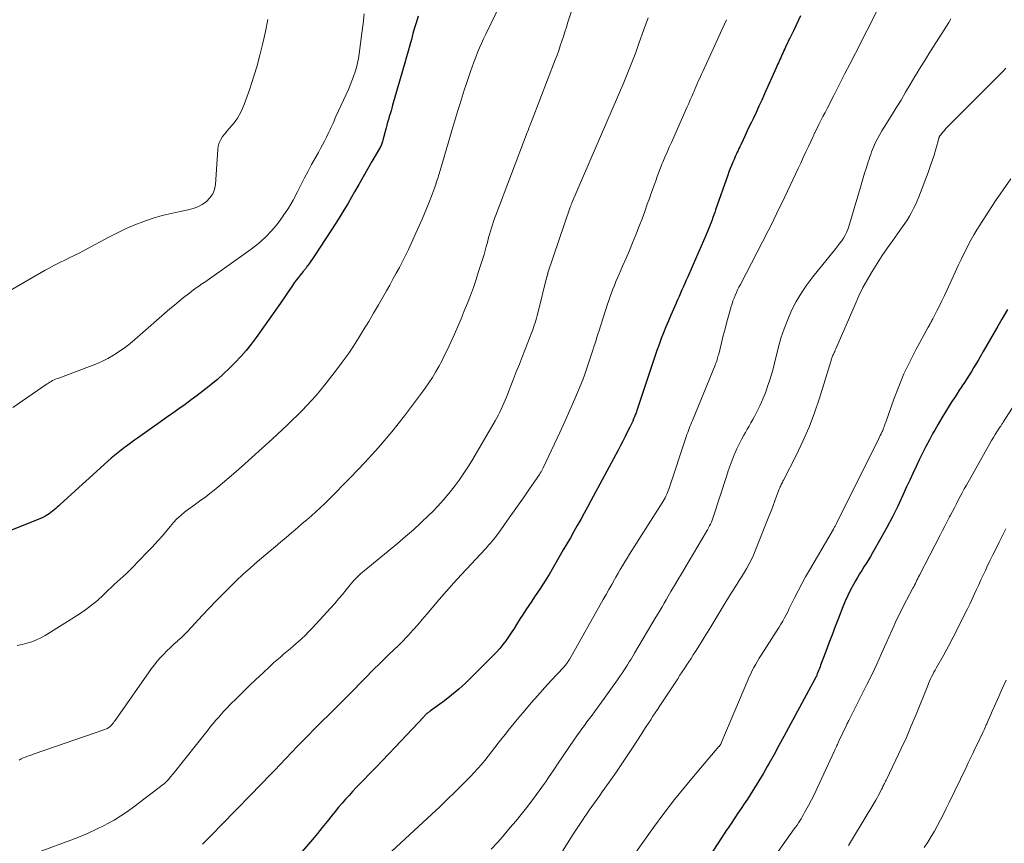
# Model space of a CAD drawing. Units: feet. Extents: x 2039995 to 2045008, y 550000 to 555007.
# Drawn here: x 2041378 to 2041526, y 550331 to 550455 of the extents above; entities that cross this region are included whole.
import ezdxf

# ---------------------------------------------------------------- set-up
doc = ezdxf.new("R2010")
doc.units = ezdxf.units.FT
doc.header["$LTSCALE"] = 100
doc.header["$MEASUREMENT"] = 0
doc.layers.add('CONTOUR INDEX', color=32, linetype='Continuous', lineweight=25)
doc.layers.add('CONTOUR INTERMEDIATE', color=40, linetype='Continuous', lineweight=15)

msp = doc.modelspace()

# ---------------------------------------------------------------- linework, layer by layer
at = {"layer": 'CONTOUR INDEX', "flags": 128}
for points, elevation in [([(2041437.75, 550455.36), (2041437.47, 550454.49), (2041437.21, 550453.62), (2041436.96, 550452.74), (2041436.72, 550451.86), (2041436.49, 550450.98), (2041436.25, 550450.1), (2041436, 550449.22), (2041435.75, 550448.35), (2041433.9, 550441.95), (2041433.78, 550441.52), (2041433.65, 550441.09), (2041433.52, 550440.66), (2041433.39, 550440.23), (2041433.26, 550439.8), (2041433.14, 550439.37), (2041433.02, 550438.94), (2041432.9, 550438.51), (2041432.43, 550436.66), (2041432.39, 550436.5), (2041432.34, 550436.34), (2041432.28, 550436.19), (2041432.22, 550436.03), (2041432.15, 550435.88), (2041432.08, 550435.73), (2041432.01, 550435.58), (2041431.92, 550435.44), (2041430.76, 550433.45), (2041430.1, 550432.31), (2041429.44, 550431.17), (2041428.79, 550430.02), (2041428.14, 550428.88), (2041427.7, 550428.09), (2041427.13, 550427.1), (2041426.55, 550426.11), (2041425.95, 550425.14), (2041425.33, 550424.17), (2041422.23, 550419.42), (2041422.02, 550419.1), (2041421.8, 550418.78), (2041421.58, 550418.46), (2041421.36, 550418.15), (2041421.06, 550417.73), (2041420.98, 550417.63), (2041420.9, 550417.52), (2041420.82, 550417.42), (2041420.74, 550417.32), (2041420.66, 550417.21), (2041420.58, 550417.11), (2041420.5, 550417.01), (2041420.41, 550416.91), (2041419.97, 550416.35), (2041419.66, 550415.96), (2041419.37, 550415.57), (2041419.08, 550415.18), (2041418.8, 550414.77), (2041416.98, 550412.11), (2041416.14, 550410.9), (2041415.3, 550409.7), (2041414.45, 550408.51), (2041413.6, 550407.32), (2041413.32, 550406.94), (2041412.57, 550405.96), (2041411.81, 550405.01), (2041411, 550404.09), (2041410.17, 550403.18), (2041409.3, 550402.31), (2041408.42, 550401.47), (2041407.5, 550400.65), (2041406.56, 550399.86), (2041406.26, 550399.62), (2041405.36, 550398.91), (2041404.46, 550398.22), (2041403.54, 550397.54), (2041402.62, 550396.88), (2041401.68, 550396.23), (2041400.75, 550395.57), (2041399.82, 550394.91), (2041398.89, 550394.25), (2041395.43, 550391.79), (2041395.01, 550391.49), (2041394.6, 550391.19), (2041394.19, 550390.89), (2041393.78, 550390.59), (2041393.47, 550390.37), (2041393.21, 550390.18), (2041392.96, 550389.99), (2041392.71, 550389.79), (2041392.46, 550389.6), (2041392.21, 550389.4), (2041391.96, 550389.2), (2041391.72, 550388.99), (2041391.49, 550388.78), (2041383.83, 550381.83), (2041383.59, 550381.62), (2041383.36, 550381.41), (2041383.12, 550381.2), (2041382.88, 550380.99), (2041382.64, 550380.79), (2041382.39, 550380.59), (2041382.13, 550380.41), (2041381.87, 550380.23), (2041381.79, 550380.18), (2041381.48, 550380), (2041381.16, 550379.83), (2041380.83, 550379.67), (2041380.49, 550379.53), (2041364.02, 550373.01)], 980), ([(2041495.38, 550455.4), (2041495.01, 550454.66), (2041494.65, 550453.91), (2041494.29, 550453.17), (2041493.94, 550452.43), (2041493.76, 550452.05), (2041493.58, 550451.68), (2041493.4, 550451.3), (2041493.22, 550450.92), (2041493.11, 550450.69), (2041492.98, 550450.43), (2041492.86, 550450.16), (2041492.74, 550449.9), (2041492.62, 550449.63), (2041492.61, 550449.61), (2041492.49, 550449.36), (2041492.38, 550449.1), (2041492.26, 550448.84), (2041492.15, 550448.58), (2041492.03, 550448.33), (2041491.92, 550448.07), (2041491.8, 550447.81), (2041491.69, 550447.55), (2041489.94, 550443.65), (2041489.52, 550442.71), (2041489.09, 550441.78), (2041488.66, 550440.84), (2041488.22, 550439.91), (2041487.97, 550439.38), (2041487.65, 550438.72), (2041487.34, 550438.06), (2041487.03, 550437.4), (2041486.72, 550436.74), (2041486.35, 550435.95), (2041486.22, 550435.68), (2041486.09, 550435.41), (2041485.97, 550435.14), (2041485.84, 550434.87), (2041485.71, 550434.6), (2041485.59, 550434.33), (2041485.47, 550434.06), (2041485.35, 550433.78), (2041485.17, 550433.36), (2041484.96, 550432.88), (2041484.77, 550432.39), (2041484.58, 550431.89), (2041484.4, 550431.4), (2041482.57, 550426.18), (2041482.43, 550425.8), (2041482.3, 550425.42), (2041482.17, 550425.05), (2041482.03, 550424.67), (2041481.89, 550424.29), (2041481.75, 550423.91), (2041481.6, 550423.54), (2041481.45, 550423.16), (2041481.08, 550422.3), (2041480.75, 550421.5), (2041480.4, 550420.69), (2041480.05, 550419.89), (2041479.7, 550419.1), (2041478.37, 550416.1), (2041478.15, 550415.61), (2041477.93, 550415.11), (2041477.72, 550414.62), (2041477.5, 550414.12), (2041477.28, 550413.62), (2041477.07, 550413.13), (2041476.85, 550412.63), (2041476.63, 550412.14), (2041475.84, 550410.32), (2041475.46, 550409.44), (2041475.09, 550408.55), (2041474.74, 550407.67), (2041474.39, 550406.78), (2041474.06, 550405.88), (2041473.73, 550404.98), (2041473.41, 550404.08), (2041473.11, 550403.17), (2041470.8, 550396.25), (2041470.75, 550396.09), (2041470.69, 550395.94), (2041470.64, 550395.78), (2041470.58, 550395.63), (2041470.53, 550395.47), (2041470.47, 550395.32), (2041470.41, 550395.16), (2041470.35, 550395.01), (2041470.21, 550394.68), (2041470.07, 550394.37), (2041469.93, 550394.06), (2041469.78, 550393.75), (2041469.64, 550393.44), (2041469.26, 550392.7), (2041468.92, 550392.02), (2041468.58, 550391.34), (2041468.22, 550390.67), (2041467.87, 550390), (2041463.77, 550382.34), (2041463.27, 550381.41), (2041462.76, 550380.48), (2041462.25, 550379.55), (2041461.73, 550378.63), (2041461.2, 550377.71), (2041460.68, 550376.79), (2041460.15, 550375.87), (2041459.62, 550374.95), (2041458.29, 550372.65), (2041457.88, 550371.95), (2041457.47, 550371.25), (2041457.04, 550370.57), (2041456.61, 550369.88), (2041456.58, 550369.84), (2041456.16, 550369.18), (2041455.73, 550368.52), (2041455.29, 550367.87), (2041454.85, 550367.23), (2041454.41, 550366.58), (2041453.98, 550365.93), (2041453.55, 550365.27), (2041453.13, 550364.61), (2041452.58, 550363.73), (2041452.19, 550363.11), (2041451.78, 550362.49), (2041451.37, 550361.88), (2041450.95, 550361.28), (2041450.5, 550360.7), (2041450.04, 550360.13), (2041449.56, 550359.58), (2041449.05, 550359.05), (2041445.9, 550355.87), (2041444.9, 550354.91), (2041443.87, 550353.98), (2041442.79, 550353.1), (2041441.7, 550352.25), (2041439.61, 550350.71), (2041439.53, 550350.65), (2041439.45, 550350.6), (2041439.37, 550350.54), (2041439.29, 550350.48), (2041439.21, 550350.43), (2041439.14, 550350.37), (2041439.06, 550350.3), (2041438.99, 550350.24), (2041438.95, 550350.2), (2041438.86, 550350.11), (2041438.76, 550350.02), (2041438.68, 550349.93), (2041438.59, 550349.84), (2041434.29, 550345.25), (2041433.32, 550344.22), (2041432.34, 550343.2), (2041431.36, 550342.19), (2041430.38, 550341.18), (2041429.51, 550340.3), (2041428.96, 550339.73), (2041428.41, 550339.16), (2041427.86, 550338.58), (2041427.33, 550337.99), (2041426.8, 550337.4), (2041426.27, 550336.79), (2041425.76, 550336.19), (2041425.26, 550335.57), (2041424.78, 550334.98), (2041424.04, 550334.07), (2041423.3, 550333.17), (2041422.55, 550332.26), (2041421.8, 550331.36), (2041420.2, 550329.47)], 960), ([(2041526.58, 550411.15), (2041525.72, 550409.69), (2041525.11, 550408.65), (2041524.56, 550407.7), (2041524.01, 550406.74), (2041523.46, 550405.79), (2041522.91, 550404.83), (2041522.46, 550404.06), (2041522.13, 550403.49), (2041521.8, 550402.93), (2041521.46, 550402.37), (2041521.11, 550401.82), (2041520.76, 550401.27), (2041520.41, 550400.71), (2041520.06, 550400.17), (2041519.7, 550399.62), (2041519.67, 550399.58), (2041519.3, 550399.01), (2041518.93, 550398.44), (2041518.56, 550397.87), (2041518.19, 550397.29), (2041517.78, 550396.64), (2041517.21, 550395.74), (2041516.66, 550394.83), (2041516.12, 550393.91), (2041515.59, 550392.99), (2041515.33, 550392.52), (2041514.79, 550391.54), (2041514.26, 550390.54), (2041513.75, 550389.54), (2041513.26, 550388.53), (2041512.78, 550387.51), (2041512.3, 550386.49), (2041511.83, 550385.47), (2041511.36, 550384.45), (2041510.79, 550383.19), (2041510.01, 550381.55), (2041509.21, 550379.93), (2041508.37, 550378.33), (2041507.49, 550376.74), (2041506.23, 550374.51), (2041505.92, 550373.97), (2041505.6, 550373.44), (2041505.27, 550372.92), (2041504.93, 550372.4), (2041504.59, 550371.88), (2041504.26, 550371.35), (2041503.94, 550370.82), (2041503.63, 550370.28), (2041503.34, 550369.74), (2041502.9, 550368.92), (2041502.49, 550368.09), (2041502.11, 550367.24), (2041501.76, 550366.38), (2041501.09, 550364.68), (2041500.61, 550363.42), (2041500.12, 550362.16), (2041499.64, 550360.9), (2041499.16, 550359.64), (2041498.4, 550357.59), (2041498.31, 550357.35), (2041498.21, 550357.11), (2041498.12, 550356.88), (2041498.03, 550356.64), (2041497.93, 550356.38), (2041497.89, 550356.27), (2041497.84, 550356.17), (2041497.8, 550356.06), (2041497.75, 550355.96), (2041497.67, 550355.79), (2041497.66, 550355.77), (2041497.65, 550355.75), (2041497.64, 550355.73), (2041497.63, 550355.72), (2041497.59, 550355.65), (2041497.58, 550355.63), (2041497.58, 550355.61), (2041497.57, 550355.6), (2041497.56, 550355.58), (2041493.57, 550348.18), (2041492.85, 550346.83), (2041492.11, 550345.49), (2041491.38, 550344.15), (2041490.63, 550342.82), (2041490.35, 550342.32), (2041489.73, 550341.24), (2041489.1, 550340.17), (2041488.45, 550339.12), (2041487.78, 550338.07), (2041487.36, 550337.43), (2041486.88, 550336.71), (2041486.41, 550336), (2041485.93, 550335.29), (2041485.45, 550334.58), (2041484.8, 550333.62), (2041484.65, 550333.39), (2041484.49, 550333.15), (2041484.34, 550332.92), (2041484.18, 550332.68), (2041484.03, 550332.44), (2041483.88, 550332.21), (2041483.72, 550331.97), (2041483.57, 550331.74), (2041480.83, 550327.58)], 940)]:
    msp.add_lwpolyline(points, dxfattribs=dict(at, elevation=elevation))
at = {"layer": 'CONTOUR INTERMEDIATE', "flags": 128}
for points, elevation in [([(2041451.07, 550459.11), (2041447.93, 550452.63), (2041447.61, 550451.94), (2041447.3, 550451.25), (2041446.99, 550450.56), (2041446.7, 550449.86), (2041446.42, 550449.16), (2041446.15, 550448.45), (2041445.89, 550447.74), (2041445.64, 550447.03), (2041445.04, 550445.23), (2041444.7, 550444.22), (2041444.37, 550443.2), (2041444.05, 550442.19), (2041443.73, 550441.17), (2041443.42, 550440.15), (2041443.11, 550439.13), (2041442.81, 550438.11), (2041442.5, 550437.08), (2041440.9, 550431.6), (2041440.82, 550431.33), (2041440.74, 550431.06), (2041440.65, 550430.8), (2041440.57, 550430.53), (2041440.48, 550430.26), (2041440.4, 550430), (2041440.3, 550429.74), (2041440.21, 550429.47), (2041439.75, 550428.24), (2041439.41, 550427.36), (2041439.07, 550426.49), (2041438.7, 550425.63), (2041438.33, 550424.77), (2041436.69, 550421.1), (2041436.27, 550420.19), (2041435.84, 550419.28), (2041435.38, 550418.39), (2041434.92, 550417.5), (2041434.44, 550416.62), (2041433.95, 550415.74), (2041433.46, 550414.86), (2041432.97, 550413.99), (2041431.76, 550411.87), (2041431.03, 550410.61), (2041430.29, 550409.35), (2041429.53, 550408.1), (2041428.77, 550406.85), (2041427.98, 550405.63), (2041427.17, 550404.42), (2041426.31, 550403.23), (2041425.43, 550402.07), (2041423.69, 550399.84), (2041423.04, 550399.03), (2041422.37, 550398.23), (2041421.68, 550397.45), (2041420.97, 550396.69), (2041420.25, 550395.95), (2041419.52, 550395.21), (2041418.77, 550394.49), (2041418.02, 550393.77), (2041415.78, 550391.68), (2041414.25, 550390.27), (2041412.7, 550388.87), (2041411.14, 550387.49), (2041409.56, 550386.12), (2041407.61, 550384.46), (2041406.99, 550383.94), (2041406.37, 550383.44), (2041405.72, 550382.96), (2041405.07, 550382.49), (2041405, 550382.45), (2041404.38, 550382.01), (2041403.76, 550381.56), (2041403.15, 550381.09), (2041402.54, 550380.62), (2041401.96, 550380.13), (2041401.39, 550379.62), (2041400.87, 550379.07), (2041400.36, 550378.49), (2041399.91, 550377.95), (2041399.19, 550377.09), (2041398.45, 550376.25), (2041397.69, 550375.42), (2041396.92, 550374.61), (2041394.58, 550372.21), (2041394.15, 550371.78), (2041393.72, 550371.36), (2041393.27, 550370.95), (2041392.82, 550370.54), (2041392.37, 550370.14), (2041391.92, 550369.73), (2041391.48, 550369.32), (2041391.04, 550368.9), (2041390.26, 550368.13), (2041389.41, 550367.35), (2041388.53, 550366.61), (2041387.6, 550365.92), (2041386.64, 550365.28), (2041381.54, 550362.08), (2041380.88, 550361.71), (2041380.21, 550361.39), (2041379.5, 550361.13), (2041378.78, 550360.91), (2041378.05, 550360.73), (2041377.31, 550360.55)], 976), ([(2041429.61, 550455.69), (2041429.44, 550454.24), (2041429.26, 550452.79), (2041428.84, 550449.67), (2041428.73, 550448.98), (2041428.6, 550448.3), (2041428.43, 550447.62), (2041428.23, 550446.95), (2041428.01, 550446.28), (2041427.77, 550445.62), (2041427.51, 550444.98), (2041427.23, 550444.33), (2041425.35, 550440.23), (2041425.2, 550439.91), (2041425.06, 550439.59), (2041424.92, 550439.26), (2041424.78, 550438.94), (2041424.64, 550438.62), (2041424.49, 550438.3), (2041424.34, 550437.98), (2041424.18, 550437.66), (2041423.92, 550437.13), (2041423.62, 550436.55), (2041423.32, 550435.98), (2041423.01, 550435.4), (2041422.7, 550434.83), (2041422.23, 550433.99), (2041421.69, 550433), (2041421.15, 550432.01), (2041420.63, 550431), (2041420.12, 550429.99), (2041419.57, 550428.87), (2041418.9, 550427.63), (2041418.19, 550426.42), (2041417.42, 550425.26), (2041416.59, 550424.12), (2041415.68, 550423.06), (2041414.72, 550422.05), (2041413.68, 550421.13), (2041412.58, 550420.27), (2041405.95, 550415.55), (2041405.72, 550415.38), (2041405.48, 550415.22), (2041405.25, 550415.07), (2041405.01, 550414.92), (2041404.77, 550414.76), (2041404.54, 550414.6), (2041404.3, 550414.44), (2041404.08, 550414.27), (2041403.11, 550413.52), (2041402.4, 550412.97), (2041401.71, 550412.41), (2041401.02, 550411.84), (2041400.34, 550411.25), (2041395.06, 550406.64), (2041394.28, 550406), (2041393.49, 550405.39), (2041392.67, 550404.83), (2041391.82, 550404.29), (2041390.95, 550403.8), (2041390.06, 550403.34), (2041389.15, 550402.93), (2041388.22, 550402.56), (2041383.57, 550400.84), (2041383.34, 550400.76), (2041383.11, 550400.66), (2041382.89, 550400.56), (2041382.66, 550400.46), (2041382.44, 550400.34), (2041382.23, 550400.22), (2041382.02, 550400.09), (2041381.81, 550399.96), (2041376.68, 550396.42)], 984), ([(2041460.89, 550456.28), (2041460.31, 550454.43), (2041460.08, 550453.72), (2041459.85, 550453.01), (2041459.63, 550452.29), (2041459.4, 550451.58), (2041459.16, 550450.87), (2041458.92, 550450.16), (2041458.67, 550449.46), (2041458.4, 550448.76), (2041454.91, 550439.72), (2041454.82, 550439.48), (2041454.72, 550439.24), (2041454.63, 550439), (2041454.54, 550438.76), (2041454.44, 550438.53), (2041454.35, 550438.29), (2041454.26, 550438.05), (2041454.17, 550437.81), (2041449.44, 550425.37), (2041449.27, 550424.9), (2041449.1, 550424.42), (2041448.94, 550423.94), (2041448.78, 550423.46), (2041448.63, 550422.98), (2041448.49, 550422.49), (2041448.36, 550422.01), (2041448.23, 550421.52), (2041448.17, 550421.28), (2041448.01, 550420.67), (2041447.85, 550420.06), (2041447.67, 550419.46), (2041447.49, 550418.86), (2041446.86, 550416.87), (2041446.47, 550415.67), (2041446.06, 550414.48), (2041445.63, 550413.29), (2041445.17, 550412.12), (2041444.7, 550410.95), (2041444.22, 550409.78), (2041443.72, 550408.63), (2041443.2, 550407.47), (2041442.14, 550405.13), (2041441.73, 550404.27), (2041441.3, 550403.41), (2041440.85, 550402.57), (2041440.38, 550401.73), (2041439.89, 550400.92), (2041439.37, 550400.11), (2041438.82, 550399.33), (2041438.26, 550398.56), (2041435.67, 550395.17), (2041433.75, 550392.76), (2041431.76, 550390.4), (2041429.7, 550388.11), (2041427.57, 550385.88), (2041424.28, 550382.56), (2041423.64, 550381.92), (2041422.99, 550381.3), (2041422.32, 550380.69), (2041421.65, 550380.09), (2041420.96, 550379.5), (2041420.28, 550378.92), (2041419.59, 550378.33), (2041418.9, 550377.74), (2041418.66, 550377.53), (2041417.85, 550376.85), (2041417.04, 550376.16), (2041416.23, 550375.47), (2041415.41, 550374.78), (2041413.55, 550373.2), (2041412.46, 550372.25), (2041411.38, 550371.28), (2041410.33, 550370.29), (2041409.29, 550369.28), (2041408.27, 550368.25), (2041407.26, 550367.22), (2041406.26, 550366.17), (2041405.26, 550365.11), (2041403.55, 550363.26), (2041403.05, 550362.74), (2041402.54, 550362.23), (2041402.01, 550361.73), (2041401.48, 550361.24), (2041401.46, 550361.23), (2041400.93, 550360.75), (2041400.41, 550360.27), (2041399.89, 550359.77), (2041399.39, 550359.27), (2041398.9, 550358.76), (2041398.43, 550358.22), (2041397.99, 550357.67), (2041397.56, 550357.1), (2041392.08, 550349.26), (2041391.95, 550349.1), (2041391.83, 550348.93), (2041391.69, 550348.77), (2041391.56, 550348.61), (2041391.47, 550348.52), (2041391.37, 550348.41), (2041391.27, 550348.32), (2041391.15, 550348.23), (2041391.03, 550348.14), (2041390.9, 550348.07), (2041390.77, 550348), (2041390.64, 550347.94), (2041390.5, 550347.89), (2041379.87, 550344.22), (2041379.54, 550344.11), (2041379.21, 550343.99), (2041378.88, 550343.87), (2041378.56, 550343.75), (2041378.23, 550343.62), (2041377.92, 550343.47), (2041377.61, 550343.31)], 972), ([(2041507.14, 550456.59), (2041503.65, 550449.79), (2041502.83, 550448.2), (2041502.01, 550446.61), (2041501.2, 550445.01), (2041500.38, 550443.42), (2041499.37, 550441.44), (2041499.06, 550440.83), (2041498.75, 550440.23), (2041498.45, 550439.62), (2041498.14, 550439.02), (2041497.63, 550438), (2041497.58, 550437.9), (2041497.53, 550437.8), (2041497.48, 550437.71), (2041497.44, 550437.61), (2041497.39, 550437.51), (2041497.35, 550437.41), (2041497.3, 550437.31), (2041497.25, 550437.21), (2041496.57, 550435.74), (2041496.18, 550434.9), (2041495.79, 550434.07), (2041495.4, 550433.23), (2041495, 550432.4), (2041493.8, 550429.87), (2041493.4, 550429.01), (2041492.99, 550428.15), (2041492.58, 550427.29), (2041492.17, 550426.44), (2041491.76, 550425.58), (2041491.34, 550424.72), (2041490.92, 550423.88), (2041490.48, 550423.03), (2041486.3, 550414.94), (2041486.09, 550414.54), (2041485.89, 550414.13), (2041485.7, 550413.72), (2041485.52, 550413.3), (2041485.35, 550412.89), (2041485.19, 550412.46), (2041485.05, 550412.03), (2041484.91, 550411.6), (2041484.57, 550410.38), (2041484.28, 550409.33), (2041484, 550408.28), (2041483.72, 550407.23), (2041483.46, 550406.17), (2041483.04, 550404.46), (2041482.98, 550404.25), (2041482.92, 550404.04), (2041482.86, 550403.83), (2041482.8, 550403.62), (2041482.73, 550403.42), (2041482.65, 550403.21), (2041482.57, 550403.01), (2041482.49, 550402.81), (2041479.07, 550394.43), (2041478.95, 550394.13), (2041478.82, 550393.83), (2041478.71, 550393.53), (2041478.59, 550393.23), (2041478.47, 550392.93), (2041478.36, 550392.63), (2041478.25, 550392.32), (2041478.15, 550392.01), (2041475.5, 550384.13), (2041475.41, 550383.86), (2041475.31, 550383.59), (2041475.2, 550383.33), (2041475.08, 550383.06), (2041474.96, 550382.8), (2041474.83, 550382.55), (2041474.68, 550382.3), (2041474.53, 550382.05), (2041470.29, 550375.43), (2041469.93, 550374.86), (2041469.58, 550374.3), (2041469.23, 550373.73), (2041468.88, 550373.16), (2041468.54, 550372.58), (2041468.2, 550372.01), (2041467.86, 550371.43), (2041467.53, 550370.85), (2041467.33, 550370.51), (2041466.91, 550369.75), (2041466.48, 550369), (2041466.06, 550368.25), (2041465.63, 550367.49), (2041460.54, 550358.46), (2041460.5, 550358.38), (2041460.45, 550358.31), (2041460.4, 550358.23), (2041460.36, 550358.15), (2041460.31, 550358.08), (2041460.26, 550358), (2041460.21, 550357.93), (2041460.15, 550357.86), (2041460.06, 550357.74), (2041459.96, 550357.61), (2041459.85, 550357.49), (2041459.75, 550357.36), (2041459.64, 550357.24), (2041457.8, 550355.27), (2041456.78, 550354.16), (2041455.78, 550353.04), (2041454.78, 550351.91), (2041453.8, 550350.76), (2041452.9, 550349.7), (2041452.2, 550348.86), (2041451.51, 550348.01), (2041450.83, 550347.15), (2041450.16, 550346.28), (2041449.81, 550345.83), (2041449.32, 550345.18), (2041448.82, 550344.54), (2041448.31, 550343.9), (2041447.8, 550343.26), (2041447.28, 550342.64), (2041446.74, 550342.03), (2041446.19, 550341.43), (2041445.63, 550340.84), (2041444.48, 550339.69), (2041443.33, 550338.54), (2041442.17, 550337.4), (2041441, 550336.27), (2041439.81, 550335.16), (2041433.8, 550329.58)], 956), ([(2041415.08, 550454.85), (2041414.72, 550453.05), (2041414.33, 550451.27), (2041413.89, 550449.5), (2041413.41, 550447.73), (2041413.04, 550446.45), (2041412.7, 550445.34), (2041412.33, 550444.24), (2041411.94, 550443.15), (2041411.51, 550442.07), (2041411.11, 550441.08), (2041410.84, 550440.52), (2041410.54, 550439.98), (2041410.17, 550439.48), (2041409.77, 550439), (2041409.66, 550438.88), (2041409.3, 550438.48), (2041408.94, 550438.07), (2041408.59, 550437.65), (2041408.26, 550437.22), (2041407.98, 550436.76), (2041407.75, 550436.29), (2041407.61, 550435.78), (2041407.53, 550435.26), (2041407.19, 550430), (2041407.04, 550429.26), (2041406.79, 550428.58), (2041406.37, 550427.98), (2041405.85, 550427.44), (2041405.21, 550427), (2041404.53, 550426.63), (2041403.81, 550426.36), (2041403.06, 550426.16), (2041401.87, 550425.94), (2041400.51, 550425.64), (2041399.16, 550425.31), (2041397.83, 550424.91), (2041396.51, 550424.46), (2041396.41, 550424.43), (2041395.06, 550423.91), (2041393.73, 550423.35), (2041392.42, 550422.73), (2041391.13, 550422.08), (2041387.74, 550420.27), (2041387.19, 550419.97), (2041386.63, 550419.68), (2041386.08, 550419.4), (2041385.52, 550419.12), (2041385.36, 550419.04), (2041384.88, 550418.8), (2041384.4, 550418.57), (2041383.92, 550418.33), (2041383.44, 550418.1), (2041382.96, 550417.86), (2041382.48, 550417.62), (2041382.01, 550417.37), (2041381.55, 550417.11), (2041373.08, 550412.23)], 988), ([(2041472.4, 550455.1), (2041472.05, 550454.15), (2041471.7, 550453.2), (2041471.07, 550451.39), (2041470.8, 550450.63), (2041470.53, 550449.87), (2041470.24, 550449.12), (2041469.95, 550448.36), (2041469.66, 550447.61), (2041469.36, 550446.86), (2041469.05, 550446.12), (2041468.73, 550445.38), (2041460.91, 550427.25), (2041460.88, 550427.17), (2041460.84, 550427.09), (2041460.81, 550427.01), (2041460.78, 550426.93), (2041460.75, 550426.84), (2041460.72, 550426.76), (2041460.69, 550426.68), (2041460.66, 550426.6), (2041457.31, 550416.69), (2041457.29, 550416.62), (2041457.27, 550416.55), (2041457.25, 550416.48), (2041457.23, 550416.41), (2041457.21, 550416.34), (2041457.19, 550416.26), (2041457.17, 550416.19), (2041457.15, 550416.12), (2041455.78, 550410.62), (2041455.68, 550410.25), (2041455.58, 550409.89), (2041455.48, 550409.53), (2041455.37, 550409.17), (2041455.25, 550408.81), (2041455.13, 550408.45), (2041455, 550408.09), (2041454.86, 550407.74), (2041453.45, 550404.12), (2041452.99, 550402.94), (2041452.53, 550401.76), (2041452.07, 550400.58), (2041451.61, 550399.4), (2041451.05, 550397.97), (2041450.86, 550397.51), (2041450.67, 550397.06), (2041450.47, 550396.61), (2041450.27, 550396.16), (2041450.05, 550395.72), (2041449.83, 550395.28), (2041449.59, 550394.85), (2041449.35, 550394.42), (2041445.98, 550388.64), (2041445.32, 550387.56), (2041444.64, 550386.5), (2041443.92, 550385.46), (2041443.18, 550384.44), (2041442.39, 550383.45), (2041441.58, 550382.48), (2041440.73, 550381.55), (2041439.84, 550380.65), (2041439.37, 550380.19), (2041438.21, 550379.09), (2041437.04, 550378), (2041435.84, 550376.96), (2041434.62, 550375.93), (2041429.62, 550371.83), (2041429.34, 550371.59), (2041429.06, 550371.34), (2041428.79, 550371.09), (2041428.52, 550370.82), (2041428.26, 550370.55), (2041428.01, 550370.28), (2041427.76, 550370), (2041427.52, 550369.71), (2041426.88, 550368.92), (2041426.32, 550368.24), (2041425.75, 550367.57), (2041425.16, 550366.91), (2041424.57, 550366.25), (2041421.76, 550363.17), (2041421.23, 550362.62), (2041420.7, 550362.08), (2041420.15, 550361.56), (2041419.59, 550361.05), (2041419.41, 550360.89), (2041418.93, 550360.47), (2041418.45, 550360.05), (2041417.96, 550359.64), (2041417.47, 550359.23), (2041416.98, 550358.82), (2041416.49, 550358.41), (2041416.01, 550357.98), (2041415.54, 550357.55), (2041414.26, 550356.36), (2041413.28, 550355.44), (2041412.31, 550354.51), (2041411.35, 550353.57), (2041410.4, 550352.63), (2041409.38, 550351.61), (2041408.95, 550351.16), (2041408.52, 550350.71), (2041408.09, 550350.25), (2041407.68, 550349.78), (2041407.27, 550349.31), (2041406.87, 550348.83), (2041406.47, 550348.35), (2041406.08, 550347.87), (2041400.8, 550341.24), (2041400.66, 550341.07), (2041400.53, 550340.9), (2041400.39, 550340.73), (2041400.25, 550340.56), (2041400.16, 550340.45), (2041400.07, 550340.34), (2041399.98, 550340.23), (2041399.88, 550340.13), (2041399.79, 550340.03), (2041399.69, 550339.93), (2041399.58, 550339.83), (2041399.48, 550339.74), (2041399.37, 550339.66), (2041394.9, 550336.25), (2041393.93, 550335.55), (2041392.94, 550334.88), (2041391.91, 550334.26), (2041390.86, 550333.68), (2041390.51, 550333.49), (2041389.25, 550332.87), (2041387.99, 550332.28), (2041386.7, 550331.74), (2041385.39, 550331.24), (2041379.82, 550329.19)], 968), ([(2041484.23, 550454.82), (2041483.53, 550453.32), (2041482.84, 550451.82), (2041480.62, 550447), (2041480.45, 550446.64), (2041480.29, 550446.28), (2041480.13, 550445.91), (2041479.96, 550445.55), (2041479.8, 550445.18), (2041479.64, 550444.82), (2041479.48, 550444.45), (2041479.32, 550444.08), (2041479.19, 550443.77), (2041478.97, 550443.25), (2041478.74, 550442.73), (2041478.51, 550442.21), (2041478.28, 550441.69), (2041475.91, 550436.35), (2041475.58, 550435.6), (2041475.26, 550434.86), (2041474.94, 550434.11), (2041474.63, 550433.36), (2041474.54, 550433.15), (2041474.28, 550432.5), (2041474.03, 550431.85), (2041473.78, 550431.2), (2041473.54, 550430.54), (2041473.3, 550429.88), (2041473.07, 550429.22), (2041472.83, 550428.56), (2041472.6, 550427.9), (2041472.28, 550427.02), (2041471.88, 550425.92), (2041471.48, 550424.83), (2041471.06, 550423.74), (2041470.63, 550422.65), (2041470.54, 550422.41), (2041470.06, 550421.23), (2041469.57, 550420.05), (2041469.07, 550418.88), (2041468.56, 550417.71), (2041468.03, 550416.5), (2041467.79, 550415.94), (2041467.55, 550415.38), (2041467.31, 550414.81), (2041467.09, 550414.25), (2041466.87, 550413.68), (2041466.66, 550413.11), (2041466.46, 550412.53), (2041466.27, 550411.95), (2041464.97, 550407.87), (2041464.83, 550407.43), (2041464.69, 550406.99), (2041464.55, 550406.55), (2041464.41, 550406.11), (2041464.24, 550405.54), (2041464.19, 550405.38), (2041464.14, 550405.22), (2041464.09, 550405.06), (2041464.04, 550404.9), (2041463.98, 550404.74), (2041463.93, 550404.58), (2041463.88, 550404.42), (2041463.83, 550404.27), (2041462.96, 550401.71), (2041462.86, 550401.43), (2041462.76, 550401.15), (2041462.65, 550400.88), (2041462.54, 550400.6), (2041461.34, 550397.72), (2041460.61, 550396.01), (2041459.86, 550394.31), (2041459.09, 550392.62), (2041458.3, 550390.94), (2041456.56, 550387.31), (2041456.47, 550387.11), (2041456.36, 550386.91), (2041456.26, 550386.72), (2041456.15, 550386.53), (2041456.04, 550386.34), (2041455.92, 550386.15), (2041455.8, 550385.97), (2041455.68, 550385.79), (2041454.44, 550384.02), (2041453.7, 550382.96), (2041452.95, 550381.89), (2041452.21, 550380.83), (2041451.45, 550379.78), (2041449.83, 550377.49), (2041449.61, 550377.18), (2041449.38, 550376.88), (2041449.14, 550376.58), (2041448.9, 550376.29), (2041448.65, 550375.99), (2041448.4, 550375.71), (2041448.14, 550375.42), (2041447.88, 550375.14), (2041444.26, 550371.24), (2041443.13, 550370), (2041442.01, 550368.76), (2041440.92, 550367.49), (2041439.83, 550366.21), (2041439.07, 550365.29), (2041438.37, 550364.47), (2041437.67, 550363.66), (2041436.95, 550362.86), (2041436.22, 550362.07), (2041435.11, 550360.89), (2041434.93, 550360.7), (2041434.74, 550360.51), (2041434.55, 550360.33), (2041434.35, 550360.15), (2041434.15, 550359.97), (2041433.96, 550359.8), (2041433.76, 550359.62), (2041433.57, 550359.43), (2041433.05, 550358.93), (2041432.6, 550358.5), (2041432.16, 550358.06), (2041431.72, 550357.62), (2041431.28, 550357.18), (2041427.64, 550353.46), (2041426.95, 550352.76), (2041426.25, 550352.06), (2041425.55, 550351.37), (2041424.84, 550350.68), (2041424.14, 550349.99), (2041423.43, 550349.3), (2041422.74, 550348.61), (2041422.04, 550347.91), (2041421.25, 550347.11), (2041420.38, 550346.22), (2041419.51, 550345.33), (2041418.64, 550344.43), (2041417.78, 550343.53), (2041416.93, 550342.63), (2041416.07, 550341.73), (2041415.2, 550340.83), (2041414.34, 550339.94), (2041412.14, 550337.67), (2041411.84, 550337.36), (2041411.54, 550337.06), (2041411.25, 550336.75), (2041410.95, 550336.45), (2041410.65, 550336.14), (2041410.35, 550335.84), (2041410.06, 550335.54), (2041409.76, 550335.23), (2041408.65, 550334.1), (2041407.8, 550333.23), (2041406.94, 550332.36), (2041406.09, 550331.49), (2041405.23, 550330.62)], 964), ([(2041518.03, 550454.93), (2041517.7, 550454.39), (2041517.37, 550453.85), (2041517.03, 550453.32), (2041515.4, 550450.79), (2041515.04, 550450.23), (2041514.68, 550449.67), (2041514.33, 550449.1), (2041513.98, 550448.54), (2041513.63, 550447.97), (2041513.28, 550447.4), (2041512.94, 550446.83), (2041512.61, 550446.26), (2041511.91, 550445.06), (2041511.21, 550443.89), (2041510.51, 550442.72), (2041509.8, 550441.56), (2041509.08, 550440.41), (2041507.95, 550438.63), (2041507.62, 550438.09), (2041507.31, 550437.54), (2041507.01, 550436.98), (2041506.73, 550436.42), (2041506.52, 550435.97), (2041506.36, 550435.62), (2041506.21, 550435.26), (2041506.07, 550434.9), (2041505.94, 550434.54), (2041505.81, 550434.17), (2041505.69, 550433.8), (2041505.57, 550433.43), (2041505.46, 550433.06), (2041505.25, 550432.4), (2041505.03, 550431.7), (2041504.82, 550430.99), (2041504.6, 550430.29), (2041504.39, 550429.59), (2041502.64, 550423.69), (2041502.49, 550423.24), (2041502.3, 550422.79), (2041502.08, 550422.36), (2041501.84, 550421.94), (2041501.57, 550421.53), (2041501.3, 550421.14), (2041501, 550420.75), (2041500.7, 550420.36), (2041497.24, 550416.11), (2041496.33, 550414.91), (2041495.49, 550413.67), (2041494.73, 550412.37), (2041494.03, 550411.04), (2041493.43, 550409.66), (2041492.88, 550408.26), (2041492.42, 550406.83), (2041492.02, 550405.37), (2041491.45, 550403.07), (2041491.23, 550402.23), (2041491, 550401.39), (2041490.74, 550400.56), (2041490.46, 550399.74), (2041490.18, 550398.94), (2041489.97, 550398.37), (2041489.74, 550397.79), (2041489.5, 550397.23), (2041489.24, 550396.67), (2041489.19, 550396.56), (2041488.95, 550396.06), (2041488.7, 550395.56), (2041488.43, 550395.07), (2041488.17, 550394.59), (2041487.89, 550394.1), (2041487.62, 550393.62), (2041487.34, 550393.14), (2041487.06, 550392.65), (2041486.84, 550392.26), (2041486.46, 550391.58), (2041486.1, 550390.89), (2041485.77, 550390.18), (2041485.46, 550389.46), (2041485.39, 550389.3), (2041485.07, 550388.5), (2041484.76, 550387.68), (2041484.47, 550386.87), (2041484.19, 550386.04), (2041482.26, 550380.02), (2041482.16, 550379.72), (2041482.05, 550379.43), (2041481.93, 550379.14), (2041481.8, 550378.85), (2041481.66, 550378.56), (2041481.52, 550378.28), (2041481.37, 550378), (2041481.21, 550377.73), (2041477.94, 550372.23), (2041477.41, 550371.34), (2041476.89, 550370.46), (2041476.37, 550369.58), (2041475.84, 550368.69), (2041475.41, 550367.97), (2041475.11, 550367.45), (2041474.8, 550366.93), (2041474.5, 550366.4), (2041474.19, 550365.88), (2041473.89, 550365.36), (2041473.58, 550364.84), (2041473.27, 550364.32), (2041472.97, 550363.8), (2041470.35, 550359.39), (2041470.09, 550358.95), (2041469.82, 550358.52), (2041469.56, 550358.09), (2041469.29, 550357.66), (2041469.02, 550357.24), (2041468.74, 550356.81), (2041468.47, 550356.39), (2041468.18, 550355.97), (2041467.78, 550355.38), (2041467.3, 550354.67), (2041466.8, 550353.96), (2041466.3, 550353.26), (2041465.79, 550352.56), (2041464.34, 550350.59), (2041463.95, 550350.07), (2041463.57, 550349.56), (2041463.18, 550349.04), (2041462.8, 550348.53), (2041462.42, 550348.01), (2041462.04, 550347.49), (2041461.67, 550346.96), (2041461.3, 550346.43), (2041458.74, 550342.67), (2041458.29, 550342), (2041457.83, 550341.33), (2041457.37, 550340.66), (2041456.91, 550339.99), (2041456.77, 550339.79), (2041456.38, 550339.22), (2041455.99, 550338.67), (2041455.58, 550338.11), (2041455.17, 550337.56), (2041454.84, 550337.12), (2041454.26, 550336.36), (2041453.67, 550335.6), (2041453.06, 550334.86), (2041452.44, 550334.12), (2041451.63, 550333.17), (2041450.68, 550332.06), (2041449.73, 550330.96), (2041448.77, 550329.86)], 952), ([(2041526.29, 550447.53), (2041525.86, 550447.04), (2041525.42, 550446.57), (2041517.76, 550438.92), (2041517.51, 550438.67), (2041517.27, 550438.41), (2041517.04, 550438.14), (2041516.8, 550437.88), (2041516.44, 550437.43), (2041516.4, 550437.38), (2041516.36, 550437.32), (2041516.33, 550437.26), (2041516.3, 550437.2), (2041516.27, 550437.14), (2041516.25, 550437.08), (2041516.23, 550437.01), (2041516.21, 550436.95), (2041515.75, 550435.31), (2041515.49, 550434.43), (2041515.22, 550433.56), (2041514.92, 550432.69), (2041514.61, 550431.83), (2041513.22, 550428.16), (2041512.97, 550427.55), (2041512.71, 550426.95), (2041512.41, 550426.36), (2041512.1, 550425.78), (2041511.77, 550425.21), (2041511.43, 550424.65), (2041511.07, 550424.11), (2041510.69, 550423.57), (2041509.26, 550421.58), (2041508.46, 550420.44), (2041507.67, 550419.28), (2041506.9, 550418.1), (2041506.16, 550416.91), (2041505.45, 550415.7), (2041504.78, 550414.48), (2041504.16, 550413.22), (2041503.58, 550411.94), (2041500.69, 550405.23), (2041500.61, 550405.05), (2041500.53, 550404.86), (2041500.45, 550404.68), (2041500.37, 550404.5), (2041500.32, 550404.4), (2041500.26, 550404.27), (2041500.21, 550404.14), (2041500.16, 550404.01), (2041500.11, 550403.87), (2041500.06, 550403.73), (2041500.01, 550403.6), (2041499.97, 550403.46), (2041499.93, 550403.32), (2041498.22, 550397.82), (2041497.48, 550395.63), (2041496.66, 550393.47), (2041495.74, 550391.35), (2041494.74, 550389.26), (2041492.8, 550385.46), (2041492.72, 550385.29), (2041492.63, 550385.13), (2041492.55, 550384.96), (2041492.46, 550384.8), (2041492.38, 550384.63), (2041492.3, 550384.46), (2041492.23, 550384.29), (2041492.16, 550384.12), (2041491.77, 550383.06), (2041491.5, 550382.35), (2041491.24, 550381.65), (2041490.97, 550380.95), (2041490.69, 550380.25), (2041488.55, 550374.83), (2041488.26, 550374.16), (2041487.96, 550373.5), (2041487.63, 550372.85), (2041487.28, 550372.22), (2041486.91, 550371.59), (2041486.53, 550370.97), (2041486.14, 550370.35), (2041485.75, 550369.74), (2041485.72, 550369.7), (2041485.32, 550369.07), (2041484.91, 550368.44), (2041484.52, 550367.8), (2041484.13, 550367.16), (2041481.84, 550363.37), (2041481.35, 550362.58), (2041480.86, 550361.78), (2041480.37, 550360.99), (2041479.87, 550360.2), (2041479.52, 550359.64), (2041479.19, 550359.13), (2041478.87, 550358.62), (2041478.54, 550358.11), (2041478.2, 550357.6), (2041477.87, 550357.09), (2041477.54, 550356.58), (2041477.2, 550356.07), (2041476.87, 550355.56), (2041474.14, 550351.45), (2041473.8, 550350.93), (2041473.46, 550350.42), (2041473.12, 550349.9), (2041472.79, 550349.38), (2041472.45, 550348.86), (2041472.11, 550348.34), (2041471.77, 550347.82), (2041471.44, 550347.3), (2041470.03, 550345.15), (2041469.23, 550343.93), (2041468.43, 550342.72), (2041467.61, 550341.52), (2041466.78, 550340.32), (2041465.88, 550339.05), (2041465.49, 550338.5), (2041465.1, 550337.95), (2041464.71, 550337.4), (2041464.31, 550336.85), (2041463.92, 550336.3), (2041463.53, 550335.75), (2041463.14, 550335.19), (2041462.76, 550334.64), (2041462.7, 550334.55), (2041462.3, 550333.95), (2041461.9, 550333.35), (2041461.5, 550332.74), (2041461.11, 550332.13), (2041457.11, 550325.82)], 948), ([(2041527.06, 550430.86), (2041525.9, 550429.21), (2041524.77, 550427.53), (2041523.66, 550425.85), (2041522.39, 550423.88), (2041521.94, 550423.16), (2041521.51, 550422.44), (2041521.09, 550421.7), (2041520.69, 550420.96), (2041520.31, 550420.2), (2041519.93, 550419.45), (2041519.56, 550418.69), (2041519.2, 550417.92), (2041517.41, 550414.04), (2041517.05, 550413.27), (2041516.68, 550412.5), (2041516.3, 550411.73), (2041515.92, 550410.96), (2041515.3, 550409.75), (2041515.22, 550409.6), (2041515.14, 550409.44), (2041515.05, 550409.29), (2041514.96, 550409.13), (2041514.87, 550408.98), (2041514.79, 550408.83), (2041514.7, 550408.68), (2041514.61, 550408.52), (2041512.75, 550405.12), (2041511.82, 550403.31), (2041510.95, 550401.47), (2041510.16, 550399.59), (2041509.44, 550397.68), (2041508.2, 550394.18), (2041508.14, 550394.01), (2041508.07, 550393.83), (2041508.01, 550393.66), (2041507.95, 550393.48), (2041507.89, 550393.31), (2041507.82, 550393.13), (2041507.75, 550392.96), (2041507.67, 550392.79), (2041507.61, 550392.67), (2041507.5, 550392.44), (2041507.39, 550392.21), (2041507.28, 550391.98), (2041507.16, 550391.75), (2041500.8, 550378.94), (2041500.75, 550378.84), (2041500.69, 550378.73), (2041500.63, 550378.62), (2041500.57, 550378.52), (2041500.51, 550378.41), (2041500.45, 550378.31), (2041500.39, 550378.2), (2041500.33, 550378.1), (2041496.71, 550371.9), (2041496.12, 550370.88), (2041495.56, 550369.85), (2041495.01, 550368.81), (2041494.48, 550367.76), (2041493.92, 550366.61), (2041493.68, 550366.13), (2041493.44, 550365.65), (2041493.19, 550365.18), (2041492.94, 550364.71), (2041492.68, 550364.24), (2041492.41, 550363.77), (2041492.13, 550363.31), (2041491.85, 550362.86), (2041489.44, 550359.12), (2041489.15, 550358.67), (2041488.87, 550358.21), (2041488.61, 550357.74), (2041488.35, 550357.27), (2041488.1, 550356.79), (2041487.87, 550356.31), (2041487.64, 550355.83), (2041487.43, 550355.34), (2041483.53, 550346.1), (2041483.5, 550346.03), (2041483.47, 550345.97), (2041483.44, 550345.9), (2041483.41, 550345.84), (2041483.37, 550345.75), (2041483.36, 550345.73), (2041483.35, 550345.71), (2041483.34, 550345.7), (2041483.33, 550345.68), (2041483.3, 550345.62), (2041483.29, 550345.6), (2041483.28, 550345.58), (2041483.27, 550345.57), (2041483.21, 550345.5), (2041483.18, 550345.46), (2041483.14, 550345.42), (2041483.11, 550345.37), (2041483.08, 550345.33), (2041479.72, 550341.41), (2041478.04, 550339.39), (2041476.39, 550337.34), (2041474.79, 550335.24), (2041473.23, 550333.13), (2041469.99, 550328.62)], 944), ([(2041528.4, 550398.11), (2041525.91, 550394.19), (2041525.85, 550394.1), (2041525.79, 550394), (2041525.72, 550393.91), (2041525.66, 550393.81), (2041525.6, 550393.72), (2041525.54, 550393.62), (2041525.48, 550393.53), (2041525.41, 550393.43), (2041524.97, 550392.76), (2041524.7, 550392.33), (2041524.43, 550391.89), (2041524.16, 550391.45), (2041523.91, 550391), (2041520.36, 550384.7), (2041520.04, 550384.14), (2041519.74, 550383.58), (2041519.44, 550383.02), (2041519.14, 550382.45), (2041518.85, 550381.88), (2041518.55, 550381.31), (2041518.26, 550380.74), (2041517.97, 550380.17), (2041517.84, 550379.93), (2041517.48, 550379.24), (2041517.13, 550378.55), (2041516.77, 550377.86), (2041516.41, 550377.17), (2041513.29, 550371.16), (2041513.16, 550370.91), (2041513.04, 550370.67), (2041512.92, 550370.42), (2041512.8, 550370.17), (2041512.67, 550369.92), (2041512.55, 550369.67), (2041512.43, 550369.42), (2041512.3, 550369.18), (2041511.35, 550367.4), (2041511.06, 550366.85), (2041510.78, 550366.29), (2041510.49, 550365.74), (2041510.21, 550365.18), (2041509.94, 550364.62), (2041509.67, 550364.05), (2041509.41, 550363.49), (2041509.16, 550362.92), (2041508.29, 550360.9), (2041507.59, 550359.33), (2041506.88, 550357.77), (2041506.14, 550356.22), (2041505.37, 550354.68), (2041502.65, 550349.28), (2041502.57, 550349.13), (2041502.49, 550348.98), (2041502.42, 550348.82), (2041502.35, 550348.67), (2041501.11, 550346.04), (2041501.05, 550345.91), (2041500.99, 550345.78), (2041500.92, 550345.65), (2041500.86, 550345.52), (2041500.85, 550345.49), (2041500.79, 550345.37), (2041500.74, 550345.26), (2041500.69, 550345.15), (2041500.64, 550345.03), (2041500.58, 550344.92), (2041500.53, 550344.81), (2041500.48, 550344.69), (2041500.42, 550344.58), (2041498.29, 550339.93), (2041497.88, 550339.05), (2041497.45, 550338.18), (2041497.01, 550337.32), (2041496.56, 550336.46), (2041495.99, 550335.4), (2041495.81, 550335.08), (2041495.63, 550334.76), (2041495.44, 550334.45), (2041495.24, 550334.14), (2041495.04, 550333.83), (2041494.84, 550333.52), (2041494.63, 550333.22), (2041494.42, 550332.92), (2041492.01, 550329.55)], 936), ([(2041526.29, 550378.13), (2041526, 550377.55), (2041525.3, 550376.13), (2041524.83, 550375.18), (2041524.37, 550374.24), (2041523.91, 550373.29), (2041523.46, 550372.34), (2041523.24, 550371.88), (2041522.9, 550371.16), (2041522.56, 550370.44), (2041522.23, 550369.71), (2041521.89, 550368.98), (2041521.56, 550368.26), (2041521.22, 550367.53), (2041520.87, 550366.81), (2041520.52, 550366.09), (2041519.74, 550364.51), (2041519.07, 550363.16), (2041518.38, 550361.82), (2041517.66, 550360.48), (2041516.94, 550359.16), (2041515.82, 550357.17), (2041515.64, 550356.84), (2041515.47, 550356.52), (2041515.3, 550356.19), (2041515.13, 550355.86), (2041514.98, 550355.53), (2041514.82, 550355.2), (2041514.67, 550354.86), (2041514.53, 550354.52), (2041512.78, 550350.18), (2041512.06, 550348.44), (2041511.32, 550346.72), (2041510.54, 550345.02), (2041509.74, 550343.32), (2041508.25, 550340.27), (2041508.17, 550340.11), (2041508.1, 550339.95), (2041508.02, 550339.78), (2041507.94, 550339.62), (2041507.87, 550339.46), (2041507.79, 550339.3), (2041507.71, 550339.14), (2041507.63, 550338.98), (2041507.44, 550338.62), (2041507.27, 550338.28), (2041507.08, 550337.94), (2041506.9, 550337.61), (2041506.7, 550337.28), (2041503.05, 550331.21), (2041502.58, 550330.43)], 932), ([(2041526.35, 550355.34), (2041525.71, 550353.94), (2041525.09, 550352.53), (2041524.27, 550350.65), (2041524.06, 550350.18), (2041523.86, 550349.71), (2041523.65, 550349.25), (2041523.44, 550348.78), (2041523.36, 550348.6), (2041523.19, 550348.22), (2041523.02, 550347.85), (2041522.85, 550347.48), (2041522.68, 550347.11), (2041522.5, 550346.74), (2041522.32, 550346.37), (2041522.15, 550346), (2041521.97, 550345.63), (2041521.65, 550344.98), (2041521.31, 550344.28), (2041520.98, 550343.59), (2041520.64, 550342.89), (2041520.31, 550342.19), (2041517.76, 550336.9), (2041517.34, 550336.03), (2041516.91, 550335.17), (2041516.46, 550334.31), (2041516.01, 550333.45), (2041515.54, 550332.61), (2041515.06, 550331.78), (2041514.54, 550330.96), (2041514.01, 550330.15)], 928)]:
    msp.add_lwpolyline(points, dxfattribs=dict(at, elevation=elevation))

doc.saveas('drawing.dxf')
